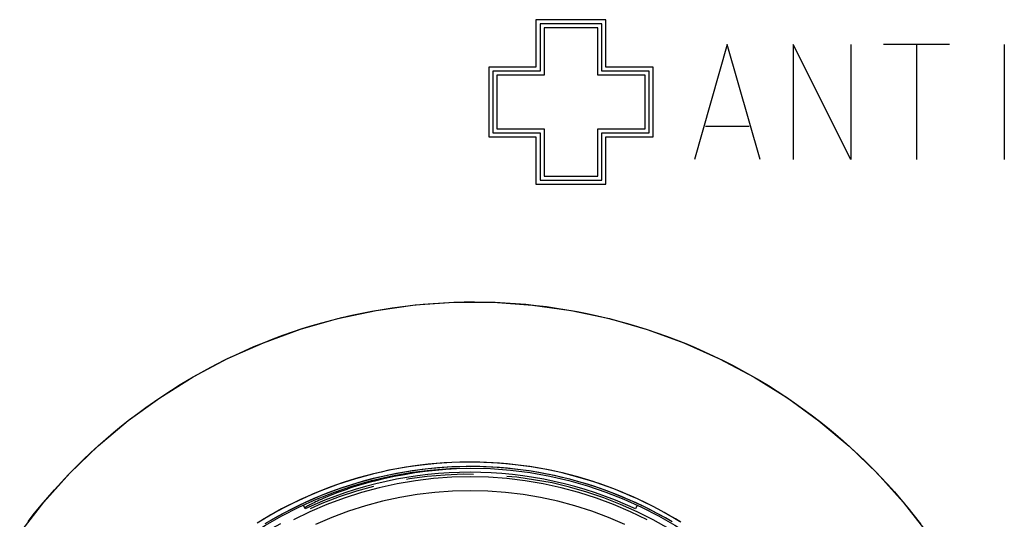
# Model space of a CAD drawing. Units: millimetres. Extents: x -138 to 82, y -90 to 110.
# Drawn here: x -30 to -6, y 29 to 41 of the extents above; entities that cross this region are included whole.
import ezdxf

# ---------------------------------------------------------------- set-up
doc = ezdxf.new("R2010")
doc.units = ezdxf.units.MM
doc.header["$LTSCALE"] = 16.335
doc.linetypes.add('PHANTOM', pattern=[0.8, 0.45, -0.05, 0.1, -0.05, 0.1, -0.05])
doc.layers.get('0').update_dxf_attribs({"linetype": 'CONTINUOUS'})
for name, color, linetype in [('ASSI', 7, 'CONTINUOUS'), ('CURVE', 7, 'CONTINUOUS'), ('DRAFT', 7, 'CONTINUOUS'), ('RACCORDO', 7, 'CONTINUOUS')]:
    doc.layers.add(name, color=color, linetype=linetype)

msp = doc.modelspace()

# ---------------------------------------------------------------- linework, layer by layer
at = {"color": 253, "linetype": 'CONTINUOUS'}
msp.add_lwpolyline([(-29.823, 28.185), (-29.238, 28.935), (-28.601, 29.641), (-27.913, 30.305), (-27.184, 30.916), (-26.416, 31.474), (-25.607, 31.979), (-24.768, 32.425), (-23.899, 32.81), (-23.001, 33.137), (-22.088, 33.399), (-21.158, 33.596), (-20.213, 33.729), (-19.265, 33.795), (-18.314, 33.794), (-17.36, 33.727), (-16.418, 33.595), (-15.489, 33.397), (-14.571, 33.133), (-13.679, 32.808), (-12.811, 32.421), (-11.968, 31.973), (-11.163, 31.469), (-10.394, 30.91), (-9.663, 30.297), (-8.98, 29.637), (-8.347, 28.934), (-7.762, 28.186)], dxfattribs=at)
at = {"layer": 'ASSI', "color": 253, "linetype": 'CONTINUOUS'}
for points in [[(-29.614, 28.467), (-29.46, 28.664), (-29.302, 28.858), (-29.141, 29.049), (-28.976, 29.238), (-28.807, 29.424), (-28.635, 29.606), (-28.46, 29.786), (-28.281, 29.962), (-28.1, 30.135), (-27.916, 30.303), (-27.729, 30.468), (-27.54, 30.63), (-27.348, 30.788), (-27.153, 30.942), (-26.955, 31.093), (-26.754, 31.24), (-26.55, 31.383), (-26.343, 31.523), (-26.133, 31.66), (-25.92, 31.792), (-25.705, 31.921), (-25.487, 32.047), (-25.266, 32.168), (-25.042, 32.286), (-24.817, 32.399), (-24.589, 32.509), (-24.36, 32.614), (-24.129, 32.715), (-23.896, 32.812), (-23.662, 32.904), (-23.427, 32.992), (-23.191, 33.075), (-22.954, 33.154), (-22.716, 33.228), (-22.476, 33.297), (-22.235, 33.362), (-21.994, 33.423), (-21.751, 33.479), (-21.507, 33.531), (-21.262, 33.578), (-21.015, 33.621), (-20.767, 33.659), (-20.518, 33.693), (-20.269, 33.723), (-20.019, 33.748), (-19.769, 33.768), (-19.518, 33.784), (-19.268, 33.795), (-19.018, 33.801), (-18.768, 33.803), (-18.519, 33.8), (-18.269, 33.793), (-18.019, 33.781), (-17.77, 33.765), (-17.52, 33.744), (-17.271, 33.718), (-17.021, 33.688), (-16.772, 33.653), (-16.522, 33.613), (-16.274, 33.568), (-16.026, 33.52), (-15.779, 33.466), (-15.534, 33.408), (-15.29, 33.346), (-15.048, 33.279), (-14.808, 33.208), (-14.569, 33.133), (-14.332, 33.053), (-14.097, 32.969), (-13.863, 32.881), (-13.631, 32.789), (-13.401, 32.693), (-13.173, 32.592), (-12.947, 32.487), (-12.722, 32.378), (-12.499, 32.265), (-12.278, 32.147), (-12.059, 32.025), (-11.841, 31.899), (-11.625, 31.768), (-11.412, 31.633), (-11.201, 31.495), (-10.992, 31.352), (-10.786, 31.206), (-10.583, 31.056), (-10.384, 30.903), (-10.187, 30.747), (-9.994, 30.586), (-9.803, 30.423), (-9.616, 30.256), (-9.432, 30.085), (-9.251, 29.911), (-9.074, 29.734), (-8.899, 29.553), (-8.728, 29.369), (-8.56, 29.182), (-8.395, 28.991), (-8.234, 28.798), (-8.077, 28.603), (-7.924, 28.405)], [(-13.781, 28.465), (-13.947, 28.565), (-14.115, 28.661), (-14.285, 28.754), (-14.457, 28.844), (-14.63, 28.93), (-14.805, 29.013), (-14.982, 29.092), (-15.16, 29.168), (-15.34, 29.24), (-15.521, 29.309), (-15.703, 29.374), (-15.886, 29.435), (-16.071, 29.493), (-16.257, 29.547), (-16.444, 29.597), (-16.631, 29.644), (-16.82, 29.687), (-17.01, 29.726), (-17.2, 29.761), (-17.391, 29.793), (-17.582, 29.821), (-17.774, 29.844), (-17.966, 29.865), (-18.159, 29.881), (-18.352, 29.894), (-18.545, 29.902), (-18.738, 29.907), (-18.931, 29.908), (-19.124, 29.905), (-19.317, 29.899), (-19.509, 29.888), (-19.702, 29.874), (-19.894, 29.856), (-20.086, 29.834), (-20.277, 29.809), (-20.468, 29.779), (-20.658, 29.746), (-20.847, 29.709), (-21.036, 29.668), (-21.223, 29.624), (-21.41, 29.576), (-21.596, 29.524), (-21.781, 29.469), (-21.964, 29.409), (-22.146, 29.347), (-22.327, 29.28), (-22.507, 29.21), (-22.686, 29.137), (-22.862, 29.06), (-23.038, 28.979), (-23.211, 28.895), (-23.383, 28.808), (-23.554, 28.717), (-23.722, 28.623), (-23.889, 28.525), (-24.054, 28.424)], [(-13.959, 28.453), (-14.126, 28.55), (-14.296, 28.644), (-14.466, 28.734), (-14.639, 28.821), (-14.814, 28.904), (-14.99, 28.983), (-15.167, 29.059), (-15.346, 29.132), (-15.527, 29.201), (-15.709, 29.266), (-15.892, 29.328), (-16.076, 29.386), (-16.262, 29.44), (-16.448, 29.49), (-16.636, 29.537), (-16.824, 29.58), (-17.013, 29.619), (-17.203, 29.655), (-17.394, 29.686), (-17.585, 29.714), (-17.777, 29.738), (-17.969, 29.758), (-18.161, 29.774), (-18.354, 29.787), (-18.547, 29.795), (-18.74, 29.8), (-18.934, 29.8), (-19.127, 29.797), (-19.32, 29.79), (-19.513, 29.779), (-19.705, 29.764), (-19.898, 29.746), (-20.09, 29.723), (-20.281, 29.697), (-20.472, 29.667), (-20.662, 29.633), (-20.852, 29.595), (-21.04, 29.553), (-21.228, 29.508), (-21.415, 29.459), (-21.601, 29.406), (-21.786, 29.35), (-21.969, 29.289), (-22.152, 29.225), (-22.333, 29.158), (-22.513, 29.087), (-22.691, 29.012), (-22.867, 28.933), (-23.042, 28.851), (-23.216, 28.766), (-23.387, 28.677), (-23.557, 28.585), (-23.725, 28.489)]]:
    msp.add_lwpolyline(points, dxfattribs=at)
at = {"layer": 'ASSI', "color": 7, "linetype": 'CONTINUOUS'}
msp.add_circle((-18.873, 20.163), 9.6, dxfattribs=at)
at = {"layer": 'CURVE', "color": 253, "linetype": 'CONTINUOUS'}
for p, q in [((-17.273, 40.663), (-17.273, 39.513)), ((-15.573, 40.663), (-17.273, 40.663)), ((-17.173, 40.563), (-17.173, 39.413)), ((-15.673, 40.563), (-17.173, 40.563)), ((-17.073, 40.463), (-17.073, 39.313)), ((-15.773, 40.463), (-17.073, 40.463)), ((-15.773, 39.313), (-15.773, 40.463)), ((-15.673, 39.413), (-15.673, 40.563)), ((-15.573, 39.513), (-15.573, 40.663)), ((-12.623, 40.063), (-13.423, 37.263)), ((-11.823, 37.263), (-12.623, 40.063)), ((-11.023, 40.063), (-11.023, 37.263)), ((-9.623, 37.263), (-11.023, 40.063)), ((-9.623, 40.063), (-9.623, 37.263)), ((-7.223, 40.063), (-8.823, 40.063)), ((-8.023, 40.063), (-8.023, 37.263)), ((-5.889, 40.063), (-5.889, 37.263)), ((-18.423, 39.513), (-18.423, 37.813)), ((-17.273, 39.513), (-18.423, 39.513)), ((-14.423, 39.513), (-15.573, 39.513)), ((-14.423, 37.813), (-14.423, 39.513)), ((-18.323, 39.413), (-18.323, 37.913)), ((-17.173, 39.413), (-18.323, 39.413)), ((-18.223, 39.313), (-18.223, 38.013)), ((-17.073, 39.313), (-18.223, 39.313)), ((-14.623, 39.313), (-15.773, 39.313)), ((-14.523, 39.413), (-15.673, 39.413)), ((-14.623, 38.013), (-14.623, 39.313)), ((-14.523, 37.913), (-14.523, 39.413)), ((-12.089, 38.063), (-13.156, 38.063)), ((-18.323, 37.913), (-17.173, 37.913)), ((-18.223, 38.013), (-17.073, 38.013)), ((-17.173, 37.913), (-17.173, 36.763)), ((-17.073, 38.013), (-17.073, 36.863)), ((-15.773, 36.863), (-15.773, 38.013)), ((-15.773, 38.013), (-14.623, 38.013)), ((-15.673, 36.763), (-15.673, 37.913)), ((-15.673, 37.913), (-14.523, 37.913)), ((-18.423, 37.813), (-17.273, 37.813)), ((-17.273, 37.813), (-17.273, 36.663)), ((-15.573, 36.663), (-15.573, 37.813)), ((-15.573, 37.813), (-14.423, 37.813)), ((-17.073, 36.863), (-15.773, 36.863)), ((-17.273, 36.663), (-15.573, 36.663)), ((-17.173, 36.763), (-15.673, 36.763))]:
    msp.add_line(p, q, dxfattribs=at)
at = {"layer": 'DRAFT', "color": 7, "linetype": 'CONTINUOUS'}
msp.add_line((-14.817, 28.86), (-14.858, 28.773), dxfattribs=at)
msp.add_circle((-18.873, 20.163), 9.6, dxfattribs=at)
at = {"layer": 'DRAFT', "color": 7, "linetype": 'PHANTOM'}
msp.add_arc((-18.873, 20.163), 9.45, 40, 25, dxfattribs=at)
at = {"layer": 'DRAFT', "color": 7, "linetype": 'CONTINUOUS'}
msp.add_arc((-18.873, 20.163), 9.5, 65, 115, dxfattribs=at)
at = {"layer": 'RACCORDO', "color": 253, "linetype": 'CONTINUOUS'}
msp.add_line((-21.224, 29.469), (-21.217, 29.447), dxfattribs=at)
at = {"layer": 'RACCORDO', "color": 7, "linetype": 'CONTINUOUS'}
msp.add_line((-22.887, 28.773), (-22.927, 28.858), dxfattribs=at)
at = {"layer": 'RACCORDO', "color": 253, "linetype": 'CONTINUOUS'}
for points in [[(-13.754, 28.449), (-13.882, 28.527), (-14.016, 28.605), (-14.157, 28.685), (-14.306, 28.765), (-14.461, 28.846), (-14.623, 28.927), (-14.793, 29.008), (-14.969, 29.087), (-15.152, 29.165), (-15.34, 29.24), (-15.536, 29.315), (-15.74, 29.386), (-15.951, 29.456), (-16.171, 29.522), (-16.4, 29.586), (-16.639, 29.645), (-16.889, 29.701), (-17.15, 29.752), (-17.422, 29.798), (-17.706, 29.837), (-18.004, 29.868), (-18.314, 29.891), (-18.636, 29.905), (-18.972, 29.908), (-19.32, 29.899), (-19.68, 29.876), (-20.053, 29.838), (-20.438, 29.784), (-20.836, 29.711), (-21.244, 29.619), (-21.663, 29.504), (-22.096, 29.364), (-22.541, 29.196), (-22.996, 28.999), (-23.457, 28.769), (-23.924, 28.504)], [(-14.07, 28.518), (-14.21, 28.597), (-14.356, 28.676), (-14.509, 28.756), (-14.67, 28.836), (-14.838, 28.915), (-15.013, 28.994), (-15.193, 29.07), (-15.38, 29.145), (-15.574, 29.218), (-15.775, 29.289), (-15.984, 29.357), (-16.201, 29.423), (-16.428, 29.485), (-16.664, 29.544), (-16.911, 29.599), (-17.169, 29.649), (-17.439, 29.693), (-17.72, 29.731), (-18.014, 29.762), (-18.32, 29.785), (-18.639, 29.798), (-18.971, 29.8), (-19.315, 29.79), (-19.671, 29.767), (-20.04, 29.73), (-20.42, 29.675), (-20.813, 29.603), (-21.217, 29.511), (-21.631, 29.397), (-22.058, 29.259), (-22.498, 29.093), (-22.947, 28.897), (-23.402, 28.67), (-23.863, 28.407)]]:
    msp.add_lwpolyline(points, dxfattribs=at)
at = {"layer": 'RACCORDO', "color": 7, "linetype": 'CONTINUOUS'}
for points in [[(-21.217, 29.447), (-20.97, 29.508), (-20.722, 29.563), (-20.472, 29.611), (-20.221, 29.653), (-19.969, 29.687), (-19.716, 29.716), (-19.463, 29.737), (-19.209, 29.752), (-18.97, 29.759)], [(-21.217, 29.447), (-21.306, 29.423), (-21.393, 29.399), (-21.478, 29.374), (-21.561, 29.349), (-21.643, 29.323), (-21.722, 29.298), (-21.8, 29.272), (-21.875, 29.246), (-21.947, 29.221), (-22.018, 29.195), (-22.086, 29.17), (-22.152, 29.144), (-22.215, 29.119), (-22.276, 29.095), (-22.334, 29.071), (-22.39, 29.047), (-22.444, 29.024), (-22.494, 29.002), (-22.542, 28.98), (-22.587, 28.96), (-22.629, 28.94), (-22.668, 28.921), (-22.704, 28.903), (-22.738, 28.887), (-22.768, 28.871), (-22.795, 28.857), (-22.82, 28.844), (-22.841, 28.832), (-22.859, 28.822), (-22.875, 28.813), (-22.887, 28.805), (-22.896, 28.798), (-22.898, 28.797)]]:
    msp.add_lwpolyline(points, dxfattribs=at)
at = {"layer": 'RACCORDO', "color": 7, "linetype": 'PHANTOM'}
for points in [[(-18.873, 29.55), (-19.318, 29.539), (-19.763, 29.507), (-20.205, 29.455), (-20.646, 29.381), (-21.082, 29.286), (-21.513, 29.171), (-21.939, 29.035), (-22.358, 28.879), (-22.769, 28.703), (-23.171, 28.508)], [(-14.574, 28.508), (-14.976, 28.703), (-15.387, 28.879), (-15.806, 29.035), (-16.232, 29.171), (-16.663, 29.286), (-17.099, 29.381), (-17.54, 29.455), (-17.982, 29.507), (-18.427, 29.539), (-18.873, 29.55)]]:
    msp.add_lwpolyline(points, dxfattribs=at)
at = {"layer": 'RACCORDO', "color": 253, "linetype": 'PHANTOM'}
for points in [[(-18.873, 29.212), (-19.304, 29.201), (-19.732, 29.171), (-20.158, 29.12), (-20.582, 29.049), (-21.004, 28.957), (-21.42, 28.846), (-21.83, 28.715), (-22.235, 28.564), (-22.631, 28.395)], [(-15.114, 28.395), (-15.51, 28.564), (-15.915, 28.715), (-16.325, 28.846), (-16.741, 28.957), (-17.163, 29.049), (-17.587, 29.12), (-18.013, 29.171), (-18.441, 29.201), (-18.873, 29.212)]]:
    msp.add_lwpolyline(points, dxfattribs=at)

doc.saveas('drawing.dxf')
